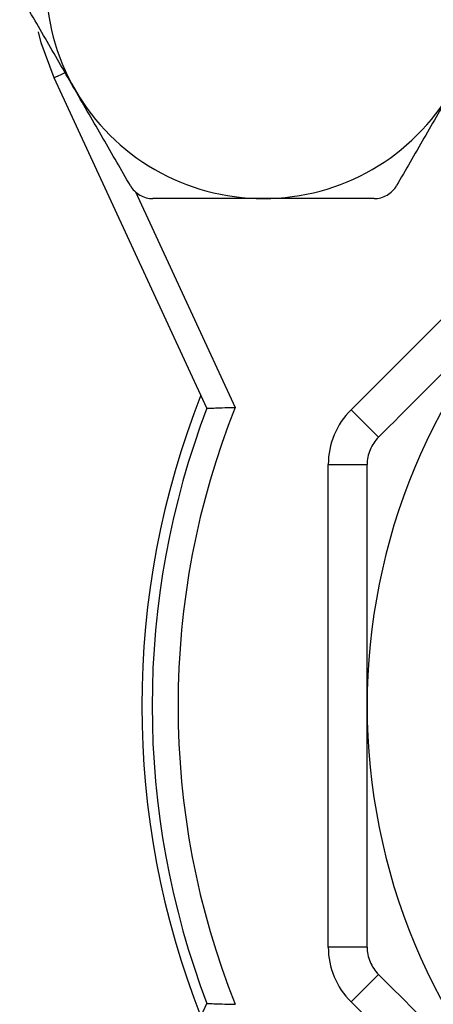
# Model space of a CAD drawing. Units: inches. Extents: x 0.2 to 10.8, y 0.2 to 8.3.
# Drawn here: x 8.6 to 8.9, y 3.2 to 3.9 of the extents above; entities that cross this region are included whole.
import ezdxf

# ---------------------------------------------------------------- set-up
doc = ezdxf.new("R2010")
doc.units = ezdxf.units.IN
doc.header["$MEASUREMENT"] = 0

msp = doc.modelspace()

# ---------------------------------------------------------------- linework, layer by layer
at = {"color": 7, "linetype": 'Continuous', "lineweight": 25}
for p, q in [((8.83253, 3.60802), (9.09198, 3.86747)), ((8.72303, 3.60917), (8.60694, 3.86055)), ((8.83253, 3.60802), (8.8534, 3.58714)), ((8.81523, 3.56626), (8.84476, 3.56626)), ((8.81523, 3.19934), (8.81523, 3.56626)), ((8.84476, 3.19934), (8.81523, 3.19934)), ((8.8534, 3.17846), (8.83253, 3.15758)), ((8.60694, 2.90505), (8.72303, 3.15642)), ((9.09198, 2.89813), (8.83253, 3.15758))]:
    msp.add_line(p, q, dxfattribs=at)
at = {"color": 8, "linetype": 'Continuous', "lineweight": 25}
msp.add_line((8.66871, 3.77375), (8.74441, 3.60984), dxfattribs=at)
at = {"color": 7, "linetype": 'Continuous', "lineweight": 25, "flags": 128}
msp.add_lwpolyline([(8.60694, 3.86055), (8.59715, 3.88723), (8.59506, 3.89556)], dxfattribs=at)
at = {"color": 8, "linetype": 'Continuous', "lineweight": 25, "flags": 128}
msp.add_lwpolyline([(8.60694, 3.86055), (8.60728, 3.8607), (8.6083, 3.86117), (8.60995, 3.86194), (8.61217, 3.86296), (8.61488, 3.86421), (8.61506, 3.8643)], dxfattribs=at)
at = {"color": 7, "linetype": 'Continuous', "lineweight": 25}
for centre, radius, start, end in [((8.76599, 3.93401), 0.16535, 150, 210), ((8.76599, 3.93401), 0.16535, 210, 270), ((8.76599, 3.93401), 0.16535, 270, 330), ((9.3172, 3.3828), 0.47244, 135, 180), ((9.3172, 3.3828), 0.6437, 158.46172, 201.53828), ((9.3172, 3.3828), 0.63583, 159.14298, 200.85702), ((9.3172, 3.3828), 0.61614, 158.37757, 201.62243), ((8.87428, 3.56626), 0.05906, 135, 180), ((9.3172, 3.3828), 0.47244, 180, 225), ((8.87428, 3.19934), 0.05906, 180, 225)]:
    msp.add_arc(centre, radius, start, end, dxfattribs=at)
for points, knots in [([(8.62279, 3.85133), (8.61923, 3.85749), (8.61565, 3.86369), (8.60857, 3.87596), (8.60504, 3.88206), (8.59454, 3.90026), (8.58761, 3.91226), (8.58074, 3.92416)], [0, 0, 0, 0, 0.25, 0.25, 0.5, 0.5, 1, 1, 1, 1]), ([(8.66484, 3.77849), (8.65795, 3.79043), (8.65101, 3.80244), (8.637, 3.8267), (8.62993, 3.83895), (8.62279, 3.85133)], [0, 0, 0, 0, 0.5, 0.5, 1, 1, 1, 1]), ([(8.90919, 3.85133), (8.90563, 3.84516), (8.90205, 3.83897), (8.89497, 3.8267), (8.89145, 3.8206), (8.88094, 3.8024), (8.87401, 3.7904), (8.86714, 3.77849)], [0, 0, 0, 0, 0.25, 0.25, 0.5, 0.5, 1, 1, 1, 1]), ([(8.66484, 3.77849), (8.66653, 3.77556), (8.66903, 3.77303), (8.67503, 3.76956), (8.6785, 3.76865), (8.68189, 3.76865)], [0, 0, 0, 0, 0.5, 0.5, 1, 1, 1, 1]), ([(8.85009, 3.76865), (8.85348, 3.76865), (8.85692, 3.76955), (8.86292, 3.77301), (8.86544, 3.77556), (8.86714, 3.77849)], [0, 0, 0, 0, 0.5, 0.5, 1, 1, 1, 1]), ([(8.76599, 3.76865), (8.7518, 3.76865), (8.73743, 3.76865), (8.70934, 3.76865), (8.69553, 3.76865), (8.68189, 3.76865)], [0, 0, 0, 0, 0.5, 0.5, 1, 1, 1, 1]), ([(8.85009, 3.76865), (8.8363, 3.76865), (8.82231, 3.76865), (8.79428, 3.76865), (8.78018, 3.76865), (8.76599, 3.76865)], [0, 0, 0, 0, 0.5, 0.5, 1, 1, 1, 1]), ([(8.98313, 3.71686), (8.97232, 3.70605), (8.96149, 3.69522), (8.93979, 3.67352), (8.9289, 3.66263), (8.89632, 3.63005), (8.87479, 3.60852), (8.8534, 3.58714)], [0, 0, 0, 0, 0.25, 0.25, 0.5, 0.5, 1, 1, 1, 1]), ([(8.72303, 3.60917), (8.72303, 3.60917), (8.72365, 3.6092), (8.72593, 3.60927), (8.7276, 3.60933), (8.73362, 3.60952), (8.73906, 3.60969), (8.74441, 3.60984)], [0, 0, 0, 0, 0.25, 0.25, 0.5, 0.5, 1, 1, 1, 1]), ([(8.8534, 3.58714), (8.85205, 3.58578), (8.85083, 3.5843), (8.84868, 3.5811), (8.84775, 3.57936), (8.84552, 3.57398), (8.84476, 3.5701), (8.84476, 3.56626)], [0, 0, 0, 0, 0.25, 0.25, 0.5, 0.5, 1, 1, 1, 1]), ([(8.84476, 3.3828), (8.84476, 3.41344), (8.84476, 3.44413), (8.84476, 3.49021), (8.84476, 3.50562), (8.84476, 3.53611), (8.84476, 3.55124), (8.84476, 3.56626)], [0, 0, 0, 0, 0.5, 0.5, 0.75, 0.75, 1, 1, 1, 1]), ([(8.84476, 3.19934), (8.84476, 3.21446), (8.84476, 3.22974), (8.84476, 3.2603), (8.84476, 3.27559), (8.84476, 3.32149), (8.84476, 3.35212), (8.84476, 3.3828)], [0, 0, 0, 0, 0.25, 0.25, 0.5, 0.5, 1, 1, 1, 1]), ([(8.84476, 3.19934), (8.84476, 3.19742), (8.84494, 3.19551), (8.84569, 3.19173), (8.84626, 3.18984), (8.84848, 3.18446), (8.85069, 3.18117), (8.8534, 3.17846)], [0, 0, 0, 0, 0.25, 0.25, 0.5, 0.5, 1, 1, 1, 1]), ([(8.8534, 3.17846), (8.87488, 3.15698), (8.89642, 3.13544), (8.93966, 3.0922), (8.96135, 3.07051), (8.98313, 3.04873)], [0, 0, 0, 0, 0.5, 0.5, 1, 1, 1, 1]), ([(8.72303, 3.15642), (8.72303, 3.15642), (8.72365, 3.1564), (8.72593, 3.15632), (8.7276, 3.15626), (8.73362, 3.15607), (8.73906, 3.1559), (8.74441, 3.15576)], [0, 0, 0, 0, 0.25, 0.25, 0.5, 0.5, 1, 1, 1, 1])]:
    msp.add_open_spline(points, degree=3, knots=knots, dxfattribs=at)

doc.saveas('drawing.dxf')
